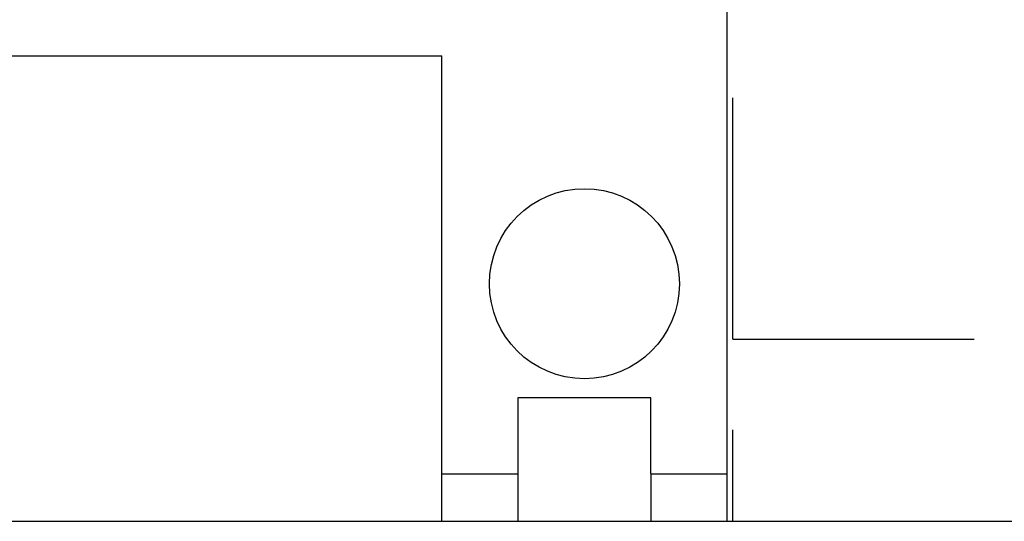
# Model space of a CAD drawing. Extents: x 1143 to 5669, y -5914 to -3311.
# Drawn here: x 1763 to 1771, y -4314 to -4310 of the extents above; entities that cross this region are included whole.
import ezdxf

# ---------------------------------------------------------------- set-up
doc = ezdxf.new("R2010")
doc.units = 0
doc.header["$LTSCALE"] = 2
doc.layers.get('0').update_dxf_attribs({"linetype": 'CONTINUOUS'})

# ---------------------------------------------------------------- blocks, each defined once
blk = doc.blocks.new('*X743')
at = {"color": 0}
for p, q in [((1769.0112, -4312.4997), (1769.0112, -4310.5947)), ((1769.0112, -4312.4997), (1770.9162, -4312.4997)), ((1769.0112, -4313.9369), (1769.0112, -4313.214))]:
    blk.add_line(p, q, dxfattribs=at)

msp = doc.modelspace()

# ---------------------------------------------------------------- linework, layer by layer
at = {"linetype": 'CONTINUOUS'}
for p, q in [((1768.9645, -4309.6244), (1768.9645, -4313.5619)), ((1753.9645, -4310.2619), (1766.7145, -4310.2619)), ((1766.7145, -4313.5619), (1766.7145, -4310.2619)), ((1767.3145, -4312.9619), (1767.3145, -4313.5619)), ((1768.3645, -4312.9619), (1767.3145, -4312.9619)), ((1768.3645, -4313.5619), (1768.3645, -4312.9619)), ((1766.7145, -4313.5619), (1767.3145, -4313.5619)), ((1766.7145, -4313.9369), (1766.7145, -4313.5619)), ((1767.3145, -4313.5619), (1767.3145, -4313.9369)), ((1768.3645, -4313.5619), (1768.9645, -4313.5619)), ((1768.3645, -4313.5619), (1768.3645, -4313.9369)), ((1768.9645, -4313.5619), (1768.9645, -4313.9369)), ((1676.7145, -4313.9369), (2005.0945, -4313.9369))]:
    msp.add_line(p, q, dxfattribs=at)
msp.add_circle((1767.8395, -4312.0619), 0.75, dxfattribs=at)
msp.add_arc((1764.4045, -4329.6869), 21.1374, 49.71762, 75.61861, dxfattribs=at)

# ---------------------------------------------------------------- block references
msp.add_blockref('*X743', (0, 0), dxfattribs=at)

doc.saveas('drawing.dxf')
